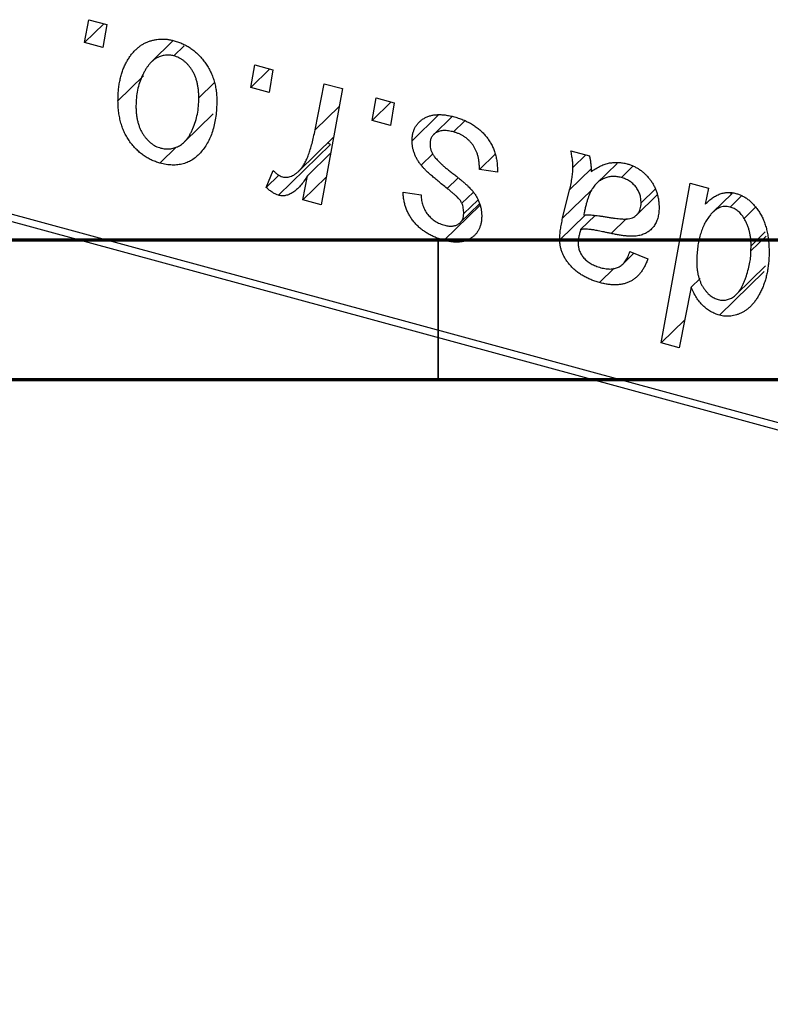
# Model space of a CAD drawing. Units: millimetres. Extents: x 15 to 684, y -21 to 415.
# Drawn here: x 237 to 264, y -17 to 18 of the extents above; entities that cross this region are included whole.
import ezdxf

# ---------------------------------------------------------------- set-up
doc = ezdxf.new("R2010")
doc.units = ezdxf.units.MM

msp = doc.modelspace()

# ---------------------------------------------------------------- linework, layer by layer
at = {"color": 7, "linetype": 'Continuous', "lineweight": 25}
for p, q in [((239.341, 17.078), (239.491, 17.894)), ((240.028, 17.748), (239.341, 17.078)), ((239.491, 17.894), (240.134, 17.72)), ((240.134, 17.72), (239.999, 16.899)), ((239.999, 16.899), (239.341, 17.078)), ((242.517, 17.146), (241.725, 16.373)), ((242.906, 16.959), (242.537, 16.599)), ((245.291, 15.461), (245.44, 16.277)), ((245.44, 16.277), (246.084, 16.103)), ((241.451, 15.886), (240.536, 14.993)), ((245.978, 16.131), (245.291, 15.461)), ((246.084, 16.103), (245.949, 15.282)), ((243.984, 15.637), (243.43, 15.096)), ((247.594, 13.947), (247.92, 15.603)), ((247.92, 15.603), (248.572, 15.426)), ((245.949, 15.282), (245.291, 15.461)), ((248.572, 15.426), (247.812, 11.269)), ((249.633, 14.281), (249.782, 15.097)), ((250.32, 14.951), (249.633, 14.281)), ((249.782, 15.097), (250.425, 14.923)), ((250.425, 14.923), (250.291, 14.102)), ((242.902, 13.507), (243.95, 14.529)), ((252.011, 14.482), (251.068, 13.562)), ((250.291, 14.102), (249.633, 14.281)), ((252.501, 14.427), (251.841, 13.783)), ((252.948, 14.257), (252.557, 13.876)), ((248.146, 13.43), (246.28, 11.608)), ((247.012, 12.475), (248.254, 13.688)), ((248.146, 13.43), (248.044, 13.483)), ((242.634, 13.343), (242.037, 12.761)), ((248.149, 13.11), (247.324, 12.304)), ((251.811, 13.089), (251.393, 12.681)), ((254.043, 13.083), (253.481, 12.534)), ((256.757, 13.202), (257.421, 13.021)), ((257.293, 13.056), (256.83, 12.604)), ((258.409, 12.75), (257.675, 12.034)), ((245.842, 11.885), (246.099, 12.497)), ((254.124, 12.437), (253.481, 12.534)), ((254.124, 12.517), (254.124, 12.437)), ((258.965, 12.635), (258.563, 12.243)), ((246.298, 12.329), (245.842, 11.885)), ((247.16, 11.446), (247.324, 12.304)), ((247.993, 12.259), (247.16, 11.446)), ((259.984, 6.325), (261.031, 12.04)), ((261.031, 12.04), (261.682, 11.863)), ((250.747, 11.718), (251.39, 11.621)), ((253.255, 11.711), (252.854, 11.32)), ((257.501, 11.804), (256.46, 10.789)), ((256.46, 10.789), (256.71, 11.801)), ((259.769, 11.826), (259.269, 11.338)), ((261.682, 11.863), (261.568, 11.288)), ((262.525, 11.67), (261.83, 10.992)), ((262.49, 11.636), (262.496, 11.669)), ((234.988, 11.404), (339.35, -16.96)), ((247.812, 11.269), (247.16, 11.446)), ((252.794, 10.634), (253.483, 11.306)), ((253.418, 11.438), (252.918, 10.949)), ((259.108, 10.901), (259.85, 11.625)), ((262.867, 11.589), (262.454, 11.186)), ((339.816, -17.361), (235.455, 11.002)), ((253.503, 11.255), (252.212, 9.995)), ((263.358, 11.164), (262.96, 10.776)), ((257.261, 10.895), (256.356, 10.011)), ((257.625, 10.887), (257.105, 10.38)), ((263.717, 10.295), (263.209, 9.8)), ((258.626, 9.152), (259.015, 9.531)), ((258.867, 9.589), (259.511, 9.336)), ((263.205, 9.621), (263.209, 9.8)), ((258.3, 8.997), (257.774, 8.484)), ((263.68, 8.882), (262.075, 7.315)), ((262.679, 8.058), (263.73, 9.084)), ((261.383, 8.625), (261.062, 8.312)), ((261.062, 8.312), (260.635, 6.148)), ((260.834, 7.153), (259.984, 6.325)), ((260.635, 6.148), (259.984, 6.325))]:
    msp.add_line(p, q, dxfattribs=at)
at = {"color": 8, "linetype": 'Continuous', "lineweight": 25}
for p, q in [((248.456, 14.789), (247.594, 13.947)), ((257.48, 12.552), (256.71, 11.801)), ((252.701, 12.221), (252.324, 11.852)), ((258.748, 10.779), (258.195, 10.239)), ((263.745, 10.147), (263.205, 9.621))]:
    msp.add_line(p, q, dxfattribs=at)
at = {"color": 7, "linetype": 'Continuous', "lineweight": 70}
for p, q in [((584, 10), (20, 10)), ((589, 5), (15, 5))]:
    msp.add_line(p, q, dxfattribs=at)
at = {"color": 7, "linetype": 'Continuous', "lineweight": 35}
msp.add_line((252, 10), (252, 5), dxfattribs=at)
at = {"color": 7, "linetype": 'Continuous', "lineweight": 25}
for points, knots in [([(240.536, 14.993), (240.537, 15.058), (240.539, 15.188), (240.552, 15.378), (240.574, 15.559), (240.607, 15.732), (240.647, 15.898), (240.696, 16.056), (240.755, 16.205), (240.823, 16.347), (240.898, 16.479), (240.979, 16.6), (241.063, 16.712), (241.156, 16.81), (241.252, 16.897), (241.354, 16.973), (241.461, 17.039), (241.574, 17.091), (241.689, 17.135), (241.808, 17.165), (241.926, 17.189), (242.047, 17.199), (242.168, 17.203), (242.292, 17.193), (242.417, 17.174), (242.5, 17.154), (242.542, 17.143)], [0, 0, 0, 0, 0.053887, 0.10621, 0.157124, 0.207438, 0.256513, 0.304544, 0.3521, 0.399235, 0.445357, 0.489432, 0.532172, 0.573359, 0.613262, 0.652067, 0.689972, 0.727452, 0.763934, 0.799438, 0.833881, 0.867766, 0.900909, 0.933965, 0.966924, 1, 1, 1, 1]), ([(242.542, 17.143), (242.597, 17.127), (242.703, 17.095), (242.859, 17.03), (243.009, 16.953), (243.151, 16.864), (243.285, 16.761), (243.412, 16.646), (243.531, 16.518), (243.643, 16.379), (243.745, 16.23), (243.833, 16.072), (243.907, 15.908), (243.969, 15.737), (244.015, 15.559), (244.049, 15.374), (244.071, 15.182), (244.073, 15.054), (244.074, 14.988)], [0, 0, 0, 0, 0.061665, 0.120569, 0.178262, 0.235385, 0.291755, 0.34827, 0.406514, 0.466491, 0.52747, 0.588852, 0.650942, 0.715444, 0.781773, 0.85073, 0.923674, 1, 1, 1, 1]), ([(242.537, 16.599), (242.487, 16.61), (242.383, 16.632), (242.229, 16.626), (242.077, 16.591), (241.952, 16.54), (241.855, 16.482), (241.784, 16.426), (241.712, 16.364), (241.647, 16.286), (241.581, 16.201), (241.52, 16.104), (241.46, 15.997), (241.383, 15.842), (241.302, 15.636), (241.232, 15.374), (241.187, 15.101), (241.182, 14.911), (241.179, 14.815)], [0, 0, 0, 0, 0.053425, 0.109478, 0.169112, 0.234618, 0.269752, 0.306737, 0.345761, 0.387171, 0.431313, 0.477881, 0.527419, 0.57983, 0.686161, 0.791027, 0.895339, 1, 1, 1, 1]), ([(243.43, 15.096), (243.43, 15.147), (243.429, 15.245), (243.416, 15.39), (243.396, 15.528), (243.369, 15.659), (243.332, 15.782), (243.288, 15.898), (243.237, 16.007), (243.176, 16.107), (243.111, 16.2), (243.04, 16.283), (242.967, 16.359), (242.889, 16.426), (242.806, 16.482), (242.72, 16.532), (242.63, 16.571), (242.568, 16.59), (242.537, 16.599)], [0, 0, 0, 0, 0.088184, 0.17167, 0.249291, 0.322782, 0.392041, 0.457395, 0.519415, 0.579174, 0.636161, 0.690979, 0.74317, 0.794502, 0.844819, 0.895417, 0.947312, 1, 1, 1, 1]), ([(242.037, 12.761), (241.984, 12.777), (241.879, 12.808), (241.726, 12.872), (241.58, 12.949), (241.44, 13.038), (241.309, 13.142), (241.184, 13.258), (241.067, 13.387), (240.957, 13.527), (240.858, 13.679), (240.771, 13.841), (240.698, 14.012), (240.639, 14.191), (240.593, 14.379), (240.559, 14.577), (240.539, 14.783), (240.537, 14.921), (240.536, 14.993)], [0, 0, 0, 0, 0.058956, 0.115682, 0.17136, 0.22596, 0.280514, 0.335946, 0.392529, 0.450909, 0.511101, 0.572496, 0.635556, 0.700966, 0.769909, 0.842409, 0.918818, 1, 1, 1, 1]), ([(241.179, 14.815), (241.18, 14.764), (241.181, 14.666), (241.194, 14.52), (241.214, 14.381), (241.241, 14.249), (241.276, 14.124), (241.32, 14.007), (241.371, 13.897), (241.432, 13.795), (241.497, 13.701), (241.568, 13.617), (241.641, 13.539), (241.72, 13.474), (241.8, 13.413), (241.885, 13.367), (241.974, 13.326), (242.034, 13.308), (242.065, 13.299)], [0, 0, 0, 0, 0.088579, 0.171767, 0.249812, 0.323733, 0.393217, 0.458994, 0.52142, 0.582134, 0.639459, 0.694571, 0.747013, 0.798162, 0.848236, 0.89777, 0.948207, 1, 1, 1, 1]), ([(244.074, 14.988), (244.072, 14.893), (244.069, 14.706), (244.041, 14.438), (244, 14.185), (243.939, 13.948), (243.862, 13.727), (243.765, 13.522), (243.652, 13.334), (243.524, 13.162), (243.381, 13.013), (243.225, 12.89), (243.056, 12.796), (242.875, 12.732), (242.683, 12.694), (242.478, 12.686), (242.261, 12.706), (242.113, 12.742), (242.037, 12.761)], [0, 0, 0, 0, 0.075361, 0.148117, 0.218524, 0.286637, 0.35345, 0.41845, 0.482958, 0.546673, 0.608539, 0.667297, 0.723239, 0.777918, 0.831968, 0.886506, 0.942213, 1, 1, 1, 1]), ([(242.065, 13.299), (242.119, 13.287), (242.229, 13.263), (242.392, 13.264), (242.55, 13.298), (242.679, 13.347), (242.779, 13.403), (242.851, 13.458), (242.92, 13.522), (242.987, 13.597), (243.051, 13.682), (243.111, 13.778), (243.168, 13.884), (243.239, 14.04), (243.317, 14.248), (243.382, 14.516), (243.424, 14.798), (243.428, 14.996), (243.43, 15.096)], [0, 0, 0, 0, 0.056577, 0.114643, 0.175384, 0.24079, 0.275462, 0.31222, 0.350413, 0.390876, 0.43379, 0.479106, 0.526596, 0.57736, 0.681625, 0.785879, 0.892047, 1, 1, 1, 1]), ([(251.068, 13.562), (251.07, 13.604), (251.072, 13.688), (251.091, 13.806), (251.123, 13.917), (251.167, 14.019), (251.224, 14.113), (251.293, 14.199), (251.376, 14.277), (251.47, 14.346), (251.574, 14.406), (251.691, 14.45), (251.817, 14.479), (251.952, 14.496), (252.098, 14.496), (252.252, 14.484), (252.417, 14.456), (252.53, 14.427), (252.587, 14.413)], [0, 0, 0, 0, 0.058852, 0.116018, 0.1721, 0.227732, 0.284067, 0.34122, 0.399802, 0.460384, 0.522324, 0.584436, 0.647043, 0.712334, 0.779316, 0.848929, 0.922688, 1, 1, 1, 1]), ([(252.587, 14.413), (252.646, 14.396), (252.759, 14.363), (252.925, 14.3), (253.081, 14.226), (253.228, 14.146), (253.365, 14.054), (253.491, 13.951), (253.61, 13.842), (253.716, 13.721), (253.812, 13.593), (253.897, 13.458), (253.967, 13.316), (254.026, 13.169), (254.068, 13.014), (254.102, 12.854), (254.12, 12.687), (254.123, 12.575), (254.124, 12.517)], [0, 0, 0, 0, 0.071079, 0.13897, 0.203112, 0.264885, 0.325148, 0.383471, 0.441163, 0.499092, 0.556603, 0.614764, 0.673335, 0.732854, 0.795263, 0.860009, 0.927899, 1, 1, 1, 1]), ([(246.423, 12.27), (246.45, 12.264), (246.505, 12.253), (246.587, 12.252), (246.668, 12.265), (246.75, 12.29), (246.831, 12.332), (246.911, 12.386), (246.992, 12.453), (247.072, 12.536), (247.153, 12.635), (247.225, 12.759), (247.298, 12.902), (247.365, 13.069), (247.427, 13.257), (247.487, 13.467), (247.544, 13.699), (247.577, 13.863), (247.594, 13.947)], [0, 0, 0, 0, 0.032057, 0.065563, 0.1004, 0.138203, 0.179014, 0.223451, 0.271866, 0.324928, 0.383448, 0.448795, 0.520957, 0.601401, 0.688814, 0.784611, 0.888305, 1, 1, 1, 1]), ([(252.557, 13.876), (252.495, 13.89), (252.377, 13.918), (252.21, 13.928), (252.062, 13.91), (251.938, 13.86), (251.837, 13.787), (251.764, 13.691), (251.719, 13.573), (251.714, 13.482), (251.712, 13.436)], [0, 0, 0, 0, 0.151123, 0.288739, 0.416554, 0.539742, 0.656529, 0.769283, 0.881509, 1, 1, 1, 1]), ([(253.481, 12.534), (253.48, 12.578), (253.48, 12.664), (253.468, 12.792), (253.45, 12.913), (253.424, 13.027), (253.388, 13.135), (253.346, 13.237), (253.295, 13.332), (253.238, 13.42), (253.171, 13.501), (253.101, 13.577), (253.024, 13.644), (252.941, 13.705), (252.854, 13.76), (252.759, 13.805), (252.66, 13.846), (252.592, 13.866), (252.557, 13.876)], [0, 0, 0, 0, 0.082639, 0.160258, 0.233163, 0.301743, 0.365992, 0.427724, 0.486224, 0.542935, 0.59868, 0.653614, 0.708092, 0.762681, 0.819025, 0.876581, 0.937043, 1, 1, 1, 1]), ([(251.393, 12.681), (251.367, 12.716), (251.316, 12.784), (251.249, 12.89), (251.194, 12.998), (251.149, 13.108), (251.111, 13.219), (251.087, 13.332), (251.071, 13.448), (251.069, 13.524), (251.068, 13.562)], [0, 0, 0, 0, 0.127256, 0.25168, 0.373898, 0.494721, 0.617081, 0.741318, 0.869061, 1, 1, 1, 1]), ([(251.712, 13.436), (251.713, 13.401), (251.717, 13.332), (251.743, 13.227), (251.784, 13.121), (251.825, 13.054), (251.846, 13.019)], [0, 0, 0, 0, 0.251172, 0.496894, 0.743788, 1, 1, 1, 1]), ([(256.83, 12.604), (256.828, 12.643), (256.826, 12.729), (256.813, 12.869), (256.788, 13.029), (256.768, 13.142), (256.757, 13.202)], [0, 0, 0, 0, 0.202607, 0.437275, 0.703205, 1, 1, 1, 1]), ([(251.846, 13.019), (251.859, 13.001), (251.887, 12.962), (251.939, 12.903), (252, 12.838), (252.073, 12.768), (252.154, 12.692), (252.247, 12.612), (252.351, 12.527), (252.425, 12.469), (252.463, 12.439)], [0, 0, 0, 0, 0.080283, 0.171103, 0.276532, 0.393564, 0.524392, 0.668749, 0.827732, 1, 1, 1, 1]), ([(257.421, 13.021), (257.43, 12.982), (257.447, 12.899), (257.462, 12.766), (257.479, 12.618), (257.484, 12.515), (257.487, 12.46)], [0, 0, 0, 0, 0.20635, 0.441987, 0.70583, 1, 1, 1, 1]), ([(257.487, 12.46), (257.543, 12.499), (257.651, 12.572), (257.819, 12.659), (257.979, 12.726), (258.138, 12.766), (258.295, 12.785), (258.451, 12.786), (258.608, 12.772), (258.713, 12.747), (258.766, 12.734)], [0, 0, 0, 0, 0.161325, 0.308212, 0.441382, 0.561775, 0.67519, 0.785484, 0.893058, 1, 1, 1, 1]), ([(258.766, 12.734), (258.806, 12.722), (258.886, 12.699), (259.002, 12.651), (259.113, 12.594), (259.219, 12.529), (259.319, 12.452), (259.415, 12.369), (259.504, 12.274), (259.588, 12.173), (259.665, 12.064), (259.732, 11.95), (259.786, 11.83), (259.834, 11.706), (259.868, 11.577), (259.895, 11.443), (259.91, 11.304), (259.912, 11.212), (259.913, 11.164)], [0, 0, 0, 0, 0.06201, 0.122613, 0.181154, 0.238111, 0.295835, 0.352957, 0.411718, 0.471963, 0.532865, 0.59426, 0.656031, 0.719429, 0.785206, 0.85368, 0.925092, 1, 1, 1, 1]), ([(246.099, 12.497), (246.124, 12.469), (246.172, 12.415), (246.254, 12.35), (246.337, 12.298), (246.394, 12.279), (246.423, 12.27)], [0, 0, 0, 0, 0.276003, 0.528775, 0.766566, 1, 1, 1, 1]), ([(252.324, 11.852), (252.266, 11.897), (252.157, 11.983), (252.002, 12.111), (251.861, 12.228), (251.736, 12.336), (251.628, 12.435), (251.535, 12.524), (251.457, 12.605), (251.413, 12.657), (251.393, 12.681)], [0, 0, 0, 0, 0.175104, 0.336641, 0.483545, 0.615462, 0.732507, 0.835766, 0.924528, 1, 1, 1, 1]), ([(252.463, 12.439), (252.507, 12.404), (252.592, 12.338), (252.712, 12.241), (252.82, 12.152), (252.917, 12.069), (253.003, 11.996), (253.076, 11.928), (253.137, 11.868), (253.204, 11.798), (253.275, 11.712), (253.348, 11.605), (253.413, 11.492), (253.465, 11.374), (253.508, 11.253), (253.54, 11.127), (253.557, 10.999), (253.56, 10.914), (253.561, 10.871)], [0, 0, 0, 0, 0.081881, 0.157335, 0.225441, 0.287158, 0.342152, 0.390244, 0.432081, 0.467328, 0.530587, 0.593669, 0.657793, 0.72303, 0.789229, 0.856822, 0.926983, 1, 1, 1, 1]), ([(256.71, 11.801), (256.729, 11.878), (256.764, 12.023), (256.799, 12.235), (256.825, 12.425), (256.828, 12.547), (256.83, 12.604)], [0, 0, 0, 0, 0.2974, 0.563053, 0.796572, 1, 1, 1, 1]), ([(247.324, 12.304), (247.281, 12.238), (247.2, 12.114), (247.07, 11.949), (246.941, 11.814), (246.81, 11.711), (246.679, 11.637), (246.547, 11.594), (246.414, 11.582), (246.323, 11.599), (246.28, 11.608)], [0, 0, 0, 0, 0.178471, 0.337989, 0.48161, 0.608663, 0.721372, 0.821967, 0.91329, 1, 1, 1, 1]), ([(258.563, 12.243), (258.513, 12.255), (258.412, 12.279), (258.262, 12.283), (258.116, 12.266), (257.973, 12.227), (257.839, 12.163), (257.715, 12.078), (257.607, 11.966), (257.528, 11.855), (257.469, 11.754), (257.429, 11.664), (257.388, 11.564), (257.351, 11.452), (257.313, 11.33), (257.278, 11.195), (257.244, 11.05), (257.224, 10.948), (257.214, 10.896)], [0, 0, 0, 0, 0.062139, 0.124764, 0.188721, 0.256231, 0.325842, 0.396678, 0.47114, 0.548899, 0.590703, 0.636826, 0.686637, 0.740548, 0.798926, 0.861551, 0.928596, 1, 1, 1, 1]), ([(259.269, 11.338), (259.267, 11.391), (259.262, 11.492), (259.228, 11.644), (259.164, 11.785), (259.08, 11.914), (258.974, 12.027), (258.852, 12.123), (258.712, 12.196), (258.614, 12.227), (258.563, 12.243)], [0, 0, 0, 0, 0.140206, 0.269458, 0.390087, 0.509138, 0.627007, 0.744242, 0.867414, 1, 1, 1, 1]), ([(246.28, 11.608), (246.248, 11.618), (246.18, 11.641), (246.075, 11.704), (245.96, 11.784), (245.883, 11.85), (245.842, 11.885)], [0, 0, 0, 0, 0.200734, 0.431429, 0.695976, 1, 1, 1, 1]), ([(252.212, 9.995), (252.157, 10.011), (252.051, 10.041), (251.896, 10.101), (251.75, 10.167), (251.613, 10.244), (251.484, 10.327), (251.364, 10.42), (251.253, 10.521), (251.151, 10.63), (251.059, 10.746), (250.98, 10.87), (250.911, 10.998), (250.855, 11.132), (250.81, 11.271), (250.776, 11.416), (250.754, 11.566), (250.749, 11.667), (250.747, 11.718)], [0, 0, 0, 0, 0.07225, 0.141018, 0.206059, 0.269164, 0.330027, 0.389406, 0.447953, 0.506347, 0.564487, 0.622371, 0.680199, 0.739599, 0.800735, 0.864194, 0.93042, 1, 1, 1, 1]), ([(252.854, 11.32), (252.846, 11.335), (252.831, 11.368), (252.796, 11.421), (252.747, 11.477), (252.687, 11.541), (252.614, 11.61), (252.528, 11.686), (252.431, 11.769), (252.361, 11.824), (252.324, 11.852)], [0, 0, 0, 0, 0.06849, 0.150949, 0.248595, 0.363966, 0.496464, 0.644974, 0.813896, 1, 1, 1, 1]), ([(261.568, 11.288), (261.611, 11.33), (261.693, 11.412), (261.826, 11.516), (261.961, 11.597), (262.097, 11.659), (262.237, 11.696), (262.377, 11.713), (262.521, 11.707), (262.617, 11.685), (262.665, 11.674)], [0, 0, 0, 0, 0.1559626, 0.2998039, 0.4332192, 0.5587031, 0.6754392, 0.7862551, 0.893869, 1, 1, 1, 1]), ([(262.665, 11.674), (262.706, 11.662), (262.786, 11.637), (262.904, 11.583), (263.017, 11.519), (263.125, 11.44), (263.227, 11.348), (263.327, 11.245), (263.42, 11.128), (263.509, 11), (263.591, 10.86), (263.661, 10.708), (263.72, 10.546), (263.769, 10.373), (263.806, 10.188), (263.834, 9.994), (263.85, 9.788), (263.852, 9.648), (263.852, 9.576)], [0, 0, 0, 0, 0.050143, 0.098921, 0.14706, 0.195529, 0.245627, 0.297036, 0.351031, 0.40857, 0.468815, 0.531583, 0.597597, 0.668118, 0.743505, 0.823258, 0.908653, 1, 1, 1, 1]), ([(251.39, 11.621), (251.395, 11.555), (251.403, 11.429), (251.45, 11.243), (251.523, 11.072), (251.625, 10.92), (251.75, 10.786), (251.897, 10.677), (252.063, 10.587), (252.181, 10.551), (252.242, 10.533)], [0, 0, 0, 0, 0.145058, 0.276504, 0.398306, 0.515263, 0.630097, 0.745793, 0.868001, 1, 1, 1, 1]), ([(252.918, 10.949), (252.917, 10.983), (252.916, 11.047), (252.903, 11.143), (252.884, 11.234), (252.864, 11.292), (252.854, 11.32)], [0, 0, 0, 0, 0.276974, 0.532375, 0.7747519, 1, 1, 1, 1]), ([(258.017, 10.833), (258.063, 10.825), (258.152, 10.81), (258.28, 10.792), (258.397, 10.777), (258.502, 10.766), (258.596, 10.759), (258.678, 10.755), (258.749, 10.757), (258.828, 10.764), (258.914, 10.784), (259.006, 10.821), (259.085, 10.876), (259.151, 10.944), (259.205, 11.025), (259.242, 11.119), (259.265, 11.224), (259.268, 11.299), (259.269, 11.338)], [0, 0, 0, 0, 0.081624, 0.156074, 0.224832, 0.287216, 0.342417, 0.392067, 0.434854, 0.472332, 0.539039, 0.603545, 0.667134, 0.731909, 0.796676, 0.862576, 0.929678, 1, 1, 1, 1]), ([(252.242, 10.533), (252.29, 10.522), (252.383, 10.5), (252.514, 10.499), (252.632, 10.525), (252.731, 10.578), (252.815, 10.648), (252.874, 10.735), (252.912, 10.836), (252.916, 10.911), (252.918, 10.949)], [0, 0, 0, 0, 0.140825, 0.27227, 0.398399, 0.525337, 0.650227, 0.768763, 0.882486, 1, 1, 1, 1]), ([(259.913, 11.164), (259.911, 11.098), (259.907, 10.968), (259.869, 10.789), (259.811, 10.627), (259.725, 10.489), (259.621, 10.371), (259.494, 10.277), (259.349, 10.205), (259.212, 10.166), (259.092, 10.147), (258.991, 10.141), (258.881, 10.141), (258.762, 10.146), (258.633, 10.159), (258.495, 10.18), (258.348, 10.206), (258.247, 10.228), (258.195, 10.239)], [0, 0, 0, 0, 0.081964, 0.159693, 0.234828, 0.308253, 0.380909, 0.45213, 0.52487, 0.599314, 0.638396, 0.680437, 0.725814, 0.773699, 0.825075, 0.880076, 0.938366, 1, 1, 1, 1]), ([(262.454, 11.186), (262.42, 11.193), (262.352, 11.209), (262.253, 11.209), (262.155, 11.193), (262.059, 11.16), (261.968, 11.106), (261.877, 11.038), (261.788, 10.953), (261.736, 10.886), (261.708, 10.851)], [0, 0, 0, 0, 0.103771, 0.209401, 0.318169, 0.433233, 0.557836, 0.693117, 0.839433, 1, 1, 1, 1]), ([(262.96, 10.776), (262.944, 10.802), (262.913, 10.853), (262.857, 10.923), (262.802, 10.987), (262.739, 11.041), (262.674, 11.091), (262.603, 11.129), (262.53, 11.164), (262.48, 11.179), (262.454, 11.186)], [0, 0, 0, 0, 0.13789, 0.267144, 0.390805, 0.511214, 0.631032, 0.750579, 0.873171, 1, 1, 1, 1]), ([(253.561, 10.871), (253.56, 10.827), (253.557, 10.741), (253.541, 10.617), (253.51, 10.505), (253.471, 10.4), (253.417, 10.307), (253.354, 10.22), (253.277, 10.144), (253.19, 10.077), (253.094, 10.022), (252.99, 9.978), (252.878, 9.948), (252.759, 9.932), (252.632, 9.927), (252.498, 9.938), (252.358, 9.958), (252.261, 9.983), (252.212, 9.995)], [0, 0, 0, 0, 0.065575, 0.128562, 0.189782, 0.249457, 0.3086, 0.367348, 0.427807, 0.488612, 0.549953, 0.611151, 0.671683, 0.733076, 0.796748, 0.861808, 0.929045, 1, 1, 1, 1]), ([(256.356, 10.011), (256.357, 10.071), (256.36, 10.195), (256.382, 10.383), (256.414, 10.584), (256.445, 10.719), (256.46, 10.789)], [0, 0, 0, 0, 0.220076, 0.46067, 0.71947, 1, 1, 1, 1]), ([(257.214, 10.896), (257.235, 10.898), (257.281, 10.904), (257.356, 10.906), (257.441, 10.905), (257.536, 10.9), (257.642, 10.889), (257.758, 10.874), (257.884, 10.856), (257.972, 10.841), (258.017, 10.833)], [0, 0, 0, 0, 0.083782, 0.180036, 0.286138, 0.405244, 0.535744, 0.678068, 0.83381, 1, 1, 1, 1]), ([(261.708, 10.851), (261.672, 10.799), (261.6, 10.696), (261.51, 10.524), (261.433, 10.34), (261.372, 10.14), (261.323, 9.927), (261.288, 9.701), (261.268, 9.459), (261.265, 9.292), (261.263, 9.207)], [0, 0, 0, 0, 0.114706, 0.230915, 0.349296, 0.470938, 0.596811, 0.72598, 0.860191, 1, 1, 1, 1]), ([(263.209, 9.8), (263.208, 9.845), (263.207, 9.934), (263.196, 10.067), (263.175, 10.196), (263.15, 10.32), (263.114, 10.44), (263.072, 10.556), (263.02, 10.668), (262.98, 10.74), (262.96, 10.776)], [0, 0, 0, 0, 0.141713, 0.278752, 0.409259, 0.534674, 0.654965, 0.772987, 0.887713, 1, 1, 1, 1]), ([(257.105, 10.38), (257.091, 10.333), (257.065, 10.245), (257.039, 10.115), (257.018, 9.998), (257.017, 9.921), (257.016, 9.886)], [0, 0, 0, 0, 0.295186, 0.561054, 0.794251, 1, 1, 1, 1]), ([(258.195, 10.239), (258.152, 10.249), (258.068, 10.267), (257.949, 10.292), (257.84, 10.315), (257.741, 10.334), (257.653, 10.35), (257.576, 10.365), (257.509, 10.374), (257.405, 10.389), (257.269, 10.398), (257.157, 10.386), (257.105, 10.38)], [0, 0, 0, 0, 0.118116, 0.226045, 0.324924, 0.413624, 0.493284, 0.563911, 0.624526, 0.674877, 0.847913, 1, 1, 1, 1]), ([(257.774, 8.484), (257.722, 8.499), (257.618, 8.528), (257.468, 8.586), (257.325, 8.65), (257.191, 8.722), (257.065, 8.8), (256.948, 8.889), (256.838, 8.985), (256.739, 9.088), (256.65, 9.196), (256.571, 9.307), (256.505, 9.42), (256.449, 9.535), (256.408, 9.652), (256.378, 9.77), (256.36, 9.891), (256.357, 9.971), (256.356, 10.011)], [0, 0, 0, 0, 0.076563, 0.14987, 0.219674, 0.286418, 0.351176, 0.41419, 0.475864, 0.537708, 0.597837, 0.656005, 0.713279, 0.768976, 0.82492, 0.882077, 0.939797, 1, 1, 1, 1]), ([(257.016, 9.886), (257.018, 9.838), (257.021, 9.746), (257.064, 9.607), (257.129, 9.474), (257.223, 9.352), (257.341, 9.241), (257.485, 9.148), (257.65, 9.068), (257.768, 9.032), (257.831, 9.014)], [0, 0, 0, 0, 0.121498, 0.23502, 0.344816, 0.45803, 0.576854, 0.702921, 0.842887, 1, 1, 1, 1]), ([(257.831, 9.014), (257.895, 8.999), (258.018, 8.97), (258.195, 8.963), (258.353, 8.987), (258.494, 9.045), (258.616, 9.135), (258.721, 9.256), (258.807, 9.409), (258.847, 9.527), (258.867, 9.589)], [0, 0, 0, 0, 0.129063, 0.249228, 0.364108, 0.477821, 0.594608, 0.718872, 0.852971, 1, 1, 1, 1]), ([(262.035, 7.871), (262.085, 7.861), (262.188, 7.839), (262.337, 7.857), (262.48, 7.908), (262.591, 7.979), (262.676, 8.053), (262.739, 8.12), (262.798, 8.197), (262.854, 8.283), (262.907, 8.378), (262.956, 8.484), (263.001, 8.599), (263.056, 8.762), (263.114, 8.964), (263.166, 9.197), (263.199, 9.413), (263.203, 9.554), (263.205, 9.621)], [0, 0, 0, 0, 0.057675, 0.116902, 0.180465, 0.251405, 0.28967, 0.330349, 0.373008, 0.418081, 0.465494, 0.515403, 0.568393, 0.62427, 0.733688, 0.832555, 0.921138, 1, 1, 1, 1]), ([(263.852, 9.576), (263.852, 9.511), (263.851, 9.382), (263.836, 9.193), (263.815, 9.01), (263.785, 8.834), (263.744, 8.665), (263.697, 8.502), (263.64, 8.345), (263.576, 8.196), (263.504, 8.057), (263.43, 7.927), (263.348, 7.811), (263.265, 7.706), (263.176, 7.614), (263.085, 7.533), (262.989, 7.463), (262.889, 7.407), (262.787, 7.361), (262.685, 7.326), (262.583, 7.298), (262.481, 7.282), (262.379, 7.275), (262.278, 7.278), (262.176, 7.29), (262.108, 7.307), (262.075, 7.315)], [0, 0, 0, 0, 0.055282, 0.109656, 0.163188, 0.215679, 0.267662, 0.318791, 0.369603, 0.420232, 0.469278, 0.516261, 0.560845, 0.603606, 0.644118, 0.683107, 0.720495, 0.756764, 0.79137, 0.824415, 0.856226, 0.886657, 0.91608, 0.944389, 0.972501, 1, 1, 1, 1]), ([(259.511, 9.336), (259.493, 9.287), (259.459, 9.192), (259.395, 9.059), (259.327, 8.937), (259.249, 8.829), (259.167, 8.73), (259.074, 8.648), (258.978, 8.574), (258.871, 8.516), (258.759, 8.467), (258.639, 8.433), (258.512, 8.41), (258.378, 8.4), (258.237, 8.402), (258.089, 8.417), (257.934, 8.442), (257.829, 8.47), (257.774, 8.484)], [0, 0, 0, 0, 0.072913, 0.14249, 0.20929, 0.273378, 0.335292, 0.395612, 0.454176, 0.512152, 0.569596, 0.62712, 0.685496, 0.744504, 0.805264, 0.867554, 0.932368, 1, 1, 1, 1]), ([(261.263, 9.207), (261.264, 9.164), (261.266, 9.079), (261.275, 8.953), (261.294, 8.832), (261.319, 8.717), (261.35, 8.607), (261.389, 8.504), (261.436, 8.405), (261.489, 8.313), (261.549, 8.229), (261.609, 8.152), (261.673, 8.083), (261.74, 8.023), (261.81, 7.973), (261.882, 7.929), (261.958, 7.895), (262.009, 7.879), (262.035, 7.871)], [0, 0, 0, 0, 0.08677, 0.168899, 0.246861, 0.320805, 0.390296, 0.456831, 0.521013, 0.583515, 0.642778, 0.698381, 0.751937, 0.80298, 0.852294, 0.900999, 0.950446, 1, 1, 1, 1]), ([(262.075, 7.315), (262.021, 7.332), (261.914, 7.364), (261.759, 7.442), (261.615, 7.537), (261.482, 7.654), (261.36, 7.791), (261.248, 7.947), (261.146, 8.122), (261.091, 8.247), (261.062, 8.312)], [0, 0, 0, 0, 0.121583, 0.239273, 0.353983, 0.469294, 0.589939, 0.717217, 0.852817, 1, 1, 1, 1])]:
    msp.add_open_spline(points, degree=3, knots=knots, dxfattribs=at)

doc.saveas('drawing.dxf')
